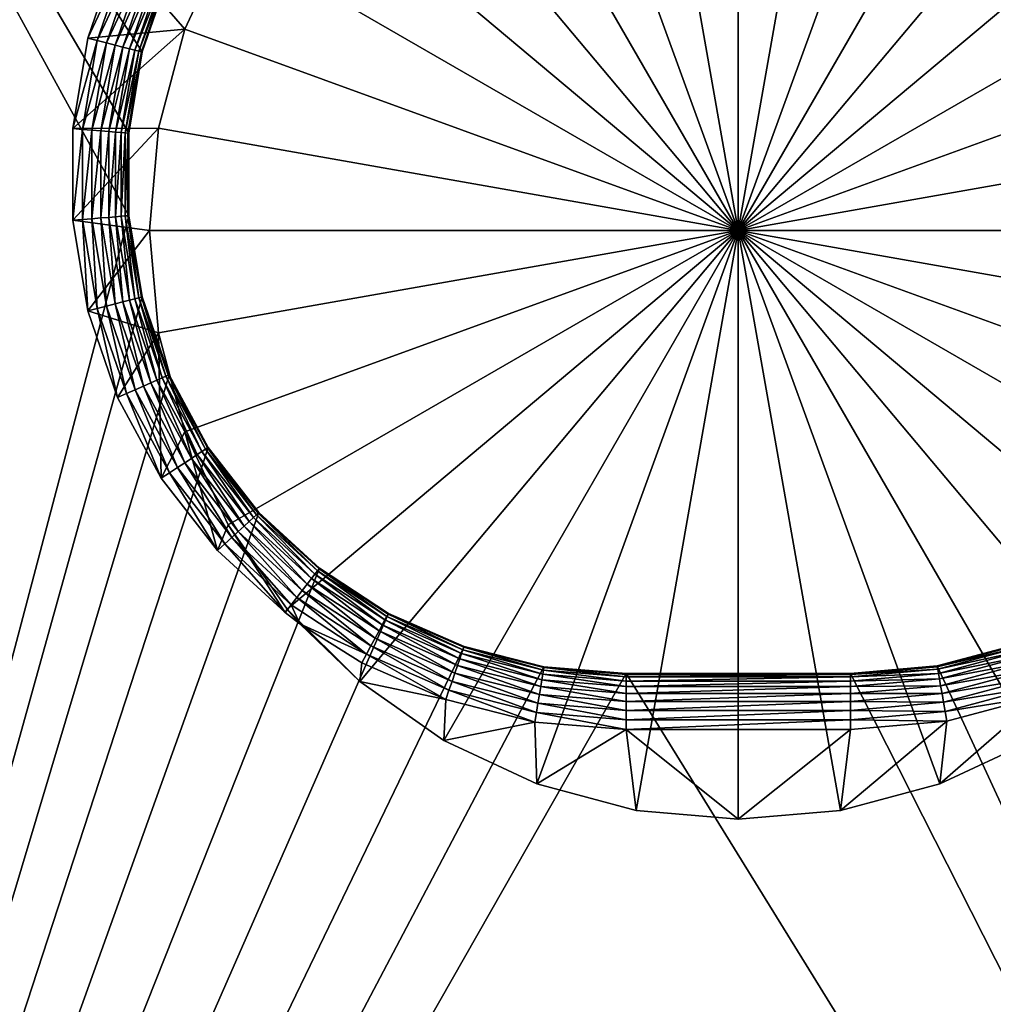
# Model space of a CAD drawing. Extents: x 0 to 1080, y 0 to 558.
# Drawn here: x 114 to 122, y 98 to 107 of the extents above; entities that cross this region are included whole.
import ezdxf

# ---------------------------------------------------------------- set-up
doc = ezdxf.new("R2010")
doc.units = 0

msp = doc.modelspace()

# ---------------------------------------------------------------- linework, layer by layer
for points in [[(1062, 193.832504, 809.554504), (36.000011, 193.832504, 809.554504), (36.000011, 21.53474, 805.992493)], [(1062, 193.832504, 809.554504), (36.000011, 21.53474, 805.992493), (1062, 21.53474, 805.992493)], [(1060.5, 185.193405, 811.460815), (27.05735, 65.953598, 809.25238), (19.500019, 185.193405, 811.460815)], [(19.500019, 185.1763, 812.960693), (26.403311, 68.262787, 810.811829), (1060.5, 185.1763, 812.960693)], [(1060.5, 185.1763, 812.960693), (26.403311, 68.262787, 810.811829), (26.918409, 67.990501, 810.804871)], [(1060.5, 185.1763, 812.960693), (26.918409, 67.990501, 810.804871), (26.973249, 67.954903, 810.804016)], [(26.973249, 67.954903, 810.804016), (27.37015, 67.649323, 810.796204), (1060.5, 185.1763, 812.960693)], [(27.179899, 65.601662, 809.243286), (27.05735, 65.953598, 809.25238), (1060.5, 185.193405, 811.460815)], [(27.24242, 65.232628, 809.233826), (27.179899, 65.601662, 809.243286), (1060.5, 185.193405, 811.460815)], [(1060.5, 185.193405, 811.460815), (27.24999, 65.0429, 809.228882), (27.24242, 65.232628, 809.233826)], [(1054.624023, 67.260803, 809.285828), (27.242599, 64.860901, 809.224182), (1060.5, 185.193405, 811.460815)], [(1060.5, 185.193405, 811.460815), (27.242599, 64.860901, 809.224182), (27.24999, 65.0429, 809.228882)], [(1060.5, 185.1763, 812.960693), (27.37015, 67.649323, 810.796204), (27.385771, 67.635307, 810.795898)], [(1060.5, 185.1763, 812.960693), (27.385771, 67.635307, 810.795898), (27.51189, 67.515511, 810.792786)], [(27.51189, 67.515511, 810.792786), (27.74501, 67.257271, 810.786194), (1060.5, 185.1763, 812.960693)], [(1060.5, 185.1763, 812.960693), (27.74501, 67.257271, 810.786194), (27.75979, 67.238998, 810.785828)], [(1060.5, 185.1763, 812.960693), (27.75979, 67.238998, 810.785828), (28.09656, 66.73777, 810.77301)], [(28.09656, 66.73777, 810.77301), (1052.630005, 67.649467, 810.796204), (1060.5, 185.1763, 812.960693)], [(114.565201, 104.882301, 126.999702), (108.724998, 82.749741, 126.999702), (108.724998, 115.549698, 126.999702)], [(114.565201, 104.882301, 126.999702), (108.724998, 115.549698, 126.999702), (114.565201, 105.617203, 126.999702)], [(114.565201, 105.617203, 126.999702), (108.724998, 115.549698, 126.999702), (114.686203, 106.342102, 126.999702)], [(108.724998, 115.549698, 126.999702), (114.924797, 107.0373, 126.999702), (114.686203, 106.342102, 126.999702)], [(118.204399, 109.683098, 134.999695), (119.088402, 109.919998, 134.999695), (120, 104.749702, 134.999695)], [(120, 104.749702, 134.999695), (119.088402, 109.919998, 134.999695), (120, 109.999702, 134.999695)], [(120, 104.749702, 134.999695), (120, 109.999702, 134.999695), (120.911697, 109.919998, 134.999695)], [(120.911697, 109.919998, 134.999695), (121.795601, 109.683098, 134.999695), (120, 104.749702, 134.999695)], [(120, 104.749702, 134.999695), (117.375, 109.296402, 134.999695), (118.204399, 109.683098, 134.999695)], [(120, 104.749702, 134.999695), (121.795601, 109.683098, 134.999695), (122.625, 109.296402, 134.999695)], [(120, 104.749702, 134.999695), (116.625397, 108.7715, 134.999695), (117.375, 109.296402, 134.999695)], [(120, 104.749702, 134.999695), (122.625, 109.296402, 134.999695), (123.374702, 108.7715, 134.999695)], [(115.978302, 108.124397, 134.999695), (116.625397, 108.7715, 134.999695), (120, 104.749702, 134.999695)], [(123.374702, 108.7715, 134.999695), (124.021797, 108.124397, 134.999695), (120, 104.749702, 134.999695)], [(120, 104.749702, 134.999695), (115.4534, 107.374702, 134.999695), (115.978302, 108.124397, 134.999695)], [(120, 104.749702, 134.999695), (124.021797, 108.124397, 134.999695), (124.5466, 107.374702, 134.999695)], [(115.066597, 106.545303, 129.999695), (114.466904, 107.238098, 129.999695), (115.4534, 107.374702, 129.999695)], [(120, 104.749702, 134.999695), (115.066597, 106.545303, 134.999695), (115.4534, 107.374702, 134.999695)], [(115.066597, 106.545303, 134.999695), (115.066597, 106.545303, 129.999695), (115.4534, 107.374702, 134.999695)], [(115.4534, 107.374702, 134.999695), (115.066597, 106.545303, 129.999695), (115.4534, 107.374702, 129.999695)], [(120, 104.749702, 134.999695), (124.5466, 107.374702, 134.999695), (124.933403, 106.545303, 134.999695)], [(114.2015, 106.464897, 129.999695), (114.546402, 107.203201, 129.992096), (114.466904, 107.238098, 129.999695)], [(115.066597, 106.545303, 129.999695), (114.2015, 106.464897, 129.999695), (114.466904, 107.238098, 129.999695)], [(114.2015, 106.464897, 129.999695), (114.285599, 106.443604, 129.992096), (114.546402, 107.203201, 129.992096)], [(114.285599, 106.443604, 129.992096), (114.623497, 107.169403, 129.969604), (114.546402, 107.203201, 129.992096)], [(114.285599, 106.443604, 129.992096), (114.367302, 106.422897, 129.969604), (114.623497, 107.169403, 129.969604)], [(114.367302, 106.422897, 129.969604), (114.6959, 107.137703, 129.9328), (114.623497, 107.169403, 129.969604)], [(114.367302, 106.422897, 129.969604), (114.443802, 106.403503, 129.9328), (114.6959, 107.137703, 129.9328)], [(114.443802, 106.403503, 129.9328), (114.761299, 107.109001, 129.882797), (114.6959, 107.137703, 129.9328)], [(114.443802, 106.403503, 129.9328), (114.513, 106.386002, 129.882797), (114.761299, 107.109001, 129.882797)], [(114.513, 106.386002, 129.882797), (114.817703, 107.084297, 129.821106), (114.761299, 107.109001, 129.882797)], [(114.513, 106.386002, 129.882797), (114.5728, 106.370903, 129.821106), (114.817703, 107.084297, 129.821106)], [(114.5728, 106.370903, 129.821106), (114.863503, 107.064201, 129.749695), (114.817703, 107.084297, 129.821106)], [(114.5728, 106.370903, 129.821106), (114.6213, 106.358597, 129.749695), (114.863503, 107.064201, 129.749695)], [(114.6213, 106.358597, 129.749695), (114.897202, 107.0494, 129.6707), (114.863503, 107.064201, 129.749695)], [(114.6213, 106.358597, 129.749695), (114.656998, 106.349503, 129.6707), (114.897202, 107.0494, 129.6707)], [(114.656998, 106.349503, 129.6707), (114.9179, 107.040298, 129.586502), (114.897202, 107.0494, 129.6707)], [(114.656998, 106.349503, 129.6707), (114.678802, 106.344002, 129.586502), (114.9179, 107.040298, 129.586502)], [(114.678802, 106.344002, 129.586502), (114.924797, 107.0373, 129.499695), (114.9179, 107.040298, 129.586502)], [(114.678802, 106.344002, 129.586502), (114.686203, 106.342102, 129.499695), (114.924797, 107.0373, 129.499695)], [(114.924797, 107.0373, 126.999702), (114.924797, 107.0373, 129.499695), (114.686203, 106.342102, 126.999702)], [(114.686203, 106.342102, 126.999702), (114.924797, 107.0373, 129.499695), (114.686203, 106.342102, 129.499695)], [(114.829803, 105.6614, 129.999695), (114.066902, 105.658501, 129.999695), (115.066597, 106.545303, 129.999695)], [(114.066902, 105.658501, 129.999695), (114.2015, 106.464897, 129.999695), (115.066597, 106.545303, 129.999695)], [(114.829803, 105.6614, 134.999695), (115.066597, 106.545303, 134.999695), (120, 104.749702, 134.999695)], [(114.829803, 105.6614, 134.999695), (114.829803, 105.6614, 129.999695), (115.066597, 106.545303, 134.999695)], [(115.066597, 106.545303, 134.999695), (114.829803, 105.6614, 129.999695), (115.066597, 106.545303, 129.999695)], [(124.933403, 106.545303, 134.999695), (125.170303, 105.6614, 134.999695), (120, 104.749702, 134.999695)], [(114.066902, 105.658501, 129.999695), (114.285599, 106.443604, 129.992096), (114.2015, 106.464897, 129.999695)], [(114.066902, 105.658501, 129.999695), (114.153397, 105.651299, 129.992096), (114.285599, 106.443604, 129.992096)], [(114.153397, 105.651299, 129.992096), (114.367302, 106.422897, 129.969604), (114.285599, 106.443604, 129.992096)], [(114.153397, 105.651299, 129.992096), (114.237396, 105.644402, 129.969604), (114.367302, 106.422897, 129.969604)], [(114.237396, 105.644402, 129.969604), (114.443802, 106.403503, 129.9328), (114.367302, 106.422897, 129.969604)], [(114.237396, 105.644402, 129.969604), (114.316101, 105.637901, 129.9328), (114.443802, 106.403503, 129.9328)], [(114.316101, 105.637901, 129.9328), (114.513, 106.386002, 129.882797), (114.443802, 106.403503, 129.9328)], [(114.316101, 105.637901, 129.9328), (114.387199, 105.632004, 129.882797), (114.513, 106.386002, 129.882797)], [(114.387199, 105.632004, 129.882797), (114.5728, 106.370903, 129.821106), (114.513, 106.386002, 129.882797)], [(114.387199, 105.632004, 129.882797), (114.448601, 105.6269, 129.821106), (114.5728, 106.370903, 129.821106)], [(114.448601, 105.6269, 129.821106), (114.6213, 106.358597, 129.749695), (114.5728, 106.370903, 129.821106)], [(114.448601, 105.6269, 129.821106), (114.498497, 105.622704, 129.749695), (114.6213, 106.358597, 129.749695)], [(114.498497, 105.622704, 129.749695), (114.656998, 106.349503, 129.6707), (114.6213, 106.358597, 129.749695)], [(114.498497, 105.622704, 129.749695), (114.535202, 105.619698, 129.6707), (114.656998, 106.349503, 129.6707)], [(114.535202, 105.619698, 129.6707), (114.678802, 106.344002, 129.586502), (114.656998, 106.349503, 129.6707)], [(114.535202, 105.619698, 129.6707), (114.557701, 105.617798, 129.586502), (114.678802, 106.344002, 129.586502)], [(114.557701, 105.617798, 129.586502), (114.686203, 106.342102, 129.499695), (114.678802, 106.344002, 129.586502)], [(114.557701, 105.617798, 129.586502), (114.565201, 105.617203, 129.499695), (114.686203, 106.342102, 129.499695)], [(114.686203, 106.342102, 126.999702), (114.686203, 106.342102, 129.499695), (114.565201, 105.617203, 126.999702)], [(114.565201, 105.617203, 126.999702), (114.686203, 106.342102, 129.499695), (114.565201, 105.617203, 129.499695)], [(114.75, 104.749702, 129.999695), (114.066902, 104.841003, 129.999695), (114.829803, 105.6614, 129.999695)], [(114.829803, 105.6614, 129.999695), (114.066902, 104.841003, 129.999695), (114.066902, 105.658501, 129.999695)], [(114.066902, 104.841003, 129.999695), (114.153397, 105.651299, 129.992096), (114.066902, 105.658501, 129.999695)], [(114.066902, 104.841003, 129.999695), (114.153397, 104.848099, 129.992096), (114.153397, 105.651299, 129.992096)], [(114.153397, 104.848099, 129.992096), (114.237396, 105.644402, 129.969604), (114.153397, 105.651299, 129.992096)], [(114.153397, 104.848099, 129.992096), (114.237396, 104.855103, 129.969604), (114.237396, 105.644402, 129.969604)], [(114.237396, 104.855103, 129.969604), (114.316101, 105.637901, 129.9328), (114.237396, 105.644402, 129.969604)], [(114.237396, 104.855103, 129.969604), (114.316101, 104.861603, 129.9328), (114.316101, 105.637901, 129.9328)], [(114.316101, 104.861603, 129.9328), (114.387199, 105.632004, 129.882797), (114.316101, 105.637901, 129.9328)], [(114.316101, 104.861603, 129.9328), (114.387199, 104.8675, 129.882797), (114.387199, 105.632004, 129.882797)], [(114.387199, 104.8675, 129.882797), (114.448601, 105.6269, 129.821106), (114.387199, 105.632004, 129.882797)], [(114.387199, 104.8675, 129.882797), (114.448601, 104.872597, 129.821106), (114.448601, 105.6269, 129.821106)], [(114.448601, 104.872597, 129.821106), (114.498497, 105.622704, 129.749695), (114.448601, 105.6269, 129.821106)], [(114.448601, 104.872597, 129.821106), (114.498497, 104.876701, 129.749695), (114.498497, 105.622704, 129.749695)], [(114.498497, 104.876701, 129.749695), (114.535202, 105.619698, 129.6707), (114.498497, 105.622704, 129.749695)], [(114.498497, 104.876701, 129.749695), (114.535202, 104.879799, 129.6707), (114.535202, 105.619698, 129.6707)], [(114.535202, 104.879799, 129.6707), (114.557701, 105.617798, 129.586502), (114.535202, 105.619698, 129.6707)], [(114.535202, 104.879799, 129.6707), (114.557701, 104.881599, 129.586502), (114.557701, 105.617798, 129.586502)], [(114.557701, 104.881599, 129.586502), (114.565201, 105.617203, 129.499695), (114.557701, 105.617798, 129.586502)], [(120, 104.749702, 134.999695), (114.75, 104.749702, 134.999695), (114.829803, 105.6614, 134.999695)], [(114.75, 104.749702, 134.999695), (114.75, 104.749702, 129.999695), (114.829803, 105.6614, 134.999695)], [(114.829803, 105.6614, 134.999695), (114.75, 104.749702, 129.999695), (114.829803, 105.6614, 129.999695)], [(120, 104.749702, 134.999695), (125.170303, 105.6614, 134.999695), (125.25, 104.749702, 134.999695)], [(114.557701, 104.881599, 129.586502), (114.565201, 104.882301, 129.499695), (114.565201, 105.617203, 129.499695)], [(114.565201, 105.617203, 126.999702), (114.565201, 105.617203, 129.499695), (114.565201, 104.882301, 126.999702)], [(114.565201, 104.882301, 126.999702), (114.565201, 105.617203, 129.499695), (114.565201, 104.882301, 129.499695)], [(114.686203, 104.157303, 126.999702), (108.724998, 82.749741, 126.999702), (114.565201, 104.882301, 126.999702)], [(114.2015, 104.034599, 129.999695), (114.153397, 104.848099, 129.992096), (114.066902, 104.841003, 129.999695)], [(114.75, 104.749702, 129.999695), (114.2015, 104.034599, 129.999695), (114.066902, 104.841003, 129.999695)], [(114.285599, 104.055901, 129.992096), (114.237396, 104.855103, 129.969604), (114.153397, 104.848099, 129.992096)], [(114.2015, 104.034599, 129.999695), (114.285599, 104.055901, 129.992096), (114.153397, 104.848099, 129.992096)], [(114.367302, 104.076599, 129.969604), (114.316101, 104.861603, 129.9328), (114.237396, 104.855103, 129.969604)], [(114.285599, 104.055901, 129.992096), (114.367302, 104.076599, 129.969604), (114.237396, 104.855103, 129.969604)], [(114.443802, 104.096001, 129.9328), (114.387199, 104.8675, 129.882797), (114.316101, 104.861603, 129.9328)], [(114.367302, 104.076599, 129.969604), (114.443802, 104.096001, 129.9328), (114.316101, 104.861603, 129.9328)], [(114.513, 104.113503, 129.882797), (114.448601, 104.872597, 129.821106), (114.387199, 104.8675, 129.882797)], [(114.443802, 104.096001, 129.9328), (114.513, 104.113503, 129.882797), (114.387199, 104.8675, 129.882797)], [(114.5728, 104.128601, 129.821106), (114.498497, 104.876701, 129.749695), (114.448601, 104.872597, 129.821106)], [(114.513, 104.113503, 129.882797), (114.5728, 104.128601, 129.821106), (114.448601, 104.872597, 129.821106)], [(114.6213, 104.1409, 129.749695), (114.535202, 104.879799, 129.6707), (114.498497, 104.876701, 129.749695)], [(114.5728, 104.128601, 129.821106), (114.6213, 104.1409, 129.749695), (114.498497, 104.876701, 129.749695)], [(114.656998, 104.149902, 129.6707), (114.557701, 104.881599, 129.586502), (114.535202, 104.879799, 129.6707)], [(114.6213, 104.1409, 129.749695), (114.656998, 104.149902, 129.6707), (114.535202, 104.879799, 129.6707)], [(114.678802, 104.155502, 129.586502), (114.565201, 104.882301, 129.499695), (114.557701, 104.881599, 129.586502)], [(114.656998, 104.149902, 129.6707), (114.678802, 104.155502, 129.586502), (114.557701, 104.881599, 129.586502)], [(114.565201, 104.882301, 126.999702), (114.565201, 104.882301, 129.499695), (114.686203, 104.157303, 126.999702)], [(114.686203, 104.157303, 126.999702), (114.565201, 104.882301, 129.499695), (114.686203, 104.157303, 129.499695)], [(114.678802, 104.155502, 129.586502), (114.686203, 104.157303, 129.499695), (114.565201, 104.882301, 129.499695)], [(114.829803, 103.838097, 129.999695), (114.2015, 104.034599, 129.999695), (114.75, 104.749702, 129.999695)], [(120, 104.749702, 134.999695), (114.829803, 103.838097, 134.999695), (114.75, 104.749702, 134.999695)], [(114.829803, 103.838097, 134.999695), (114.829803, 103.838097, 129.999695), (114.75, 104.749702, 134.999695)], [(114.75, 104.749702, 134.999695), (114.829803, 103.838097, 129.999695), (114.75, 104.749702, 129.999695)], [(115.066597, 102.954102, 134.999695), (114.829803, 103.838097, 134.999695), (120, 104.749702, 134.999695)], [(120, 104.749702, 134.999695), (115.4534, 102.124702, 134.999695), (115.066597, 102.954102, 134.999695)], [(120, 104.749702, 134.999695), (115.978302, 101.375099, 134.999695), (115.4534, 102.124702, 134.999695)], [(116.625397, 100.727997, 134.999695), (115.978302, 101.375099, 134.999695), (120, 104.749702, 134.999695)], [(120, 104.749702, 134.999695), (117.375, 100.203102, 134.999695), (116.625397, 100.727997, 134.999695)], [(120, 104.749702, 134.999695), (118.204399, 99.816353, 134.999695), (117.375, 100.203102, 134.999695)], [(119.088402, 99.579498, 134.999695), (118.204399, 99.816353, 134.999695), (120, 104.749702, 134.999695)], [(120, 104.749702, 134.999695), (120, 99.499733, 134.999695), (119.088402, 99.579498, 134.999695)], [(120, 104.749702, 134.999695), (125.25, 104.749702, 134.999695), (125.170303, 103.838097, 134.999695)], [(121.795601, 99.816353, 134.999695), (120.911697, 99.579498, 134.999695), (120, 104.749702, 134.999695)], [(120, 104.749702, 134.999695), (120.911697, 99.579498, 134.999695), (120, 99.499733, 134.999695)], [(124.021797, 101.375099, 134.999695), (123.374702, 100.727997, 134.999695), (120, 104.749702, 134.999695)], [(120, 104.749702, 134.999695), (123.374702, 100.727997, 134.999695), (122.625, 100.203102, 134.999695)], [(120, 104.749702, 134.999695), (122.625, 100.203102, 134.999695), (121.795601, 99.816353, 134.999695)], [(125.170303, 103.838097, 134.999695), (124.933403, 102.954102, 134.999695), (120, 104.749702, 134.999695)], [(120, 104.749702, 134.999695), (124.933403, 102.954102, 134.999695), (124.5466, 102.124702, 134.999695)], [(120, 104.749702, 134.999695), (124.5466, 102.124702, 134.999695), (124.021797, 101.375099, 134.999695)], [(114.686203, 104.157303, 126.999702), (114.924797, 103.462196, 126.999702), (108.724998, 82.749741, 126.999702)], [(114.761299, 103.390404, 129.882797), (114.5728, 104.128601, 129.821106), (114.513, 104.113503, 129.882797)], [(114.817703, 103.415199, 129.821106), (114.6213, 104.1409, 129.749695), (114.5728, 104.128601, 129.821106)], [(114.761299, 103.390404, 129.882797), (114.817703, 103.415199, 129.821106), (114.5728, 104.128601, 129.821106)], [(114.863503, 103.435303, 129.749695), (114.656998, 104.149902, 129.6707), (114.6213, 104.1409, 129.749695)], [(114.817703, 103.415199, 129.821106), (114.863503, 103.435303, 129.749695), (114.6213, 104.1409, 129.749695)], [(114.897202, 103.450104, 129.6707), (114.678802, 104.155502, 129.586502), (114.656998, 104.149902, 129.6707)], [(114.863503, 103.435303, 129.749695), (114.897202, 103.450104, 129.6707), (114.656998, 104.149902, 129.6707)], [(114.9179, 103.459099, 129.586502), (114.686203, 104.157303, 129.499695), (114.678802, 104.155502, 129.586502)], [(114.897202, 103.450104, 129.6707), (114.9179, 103.459099, 129.586502), (114.678802, 104.155502, 129.586502)], [(114.686203, 104.157303, 126.999702), (114.686203, 104.157303, 129.499695), (114.924797, 103.462196, 126.999702)], [(114.924797, 103.462196, 126.999702), (114.686203, 104.157303, 129.499695), (114.924797, 103.462196, 129.499695)], [(114.9179, 103.459099, 129.586502), (114.924797, 103.462196, 129.499695), (114.686203, 104.157303, 129.499695)], [(114.466904, 103.261299, 129.999695), (114.285599, 104.055901, 129.992096), (114.2015, 104.034599, 129.999695)], [(114.546402, 103.296204, 129.992096), (114.367302, 104.076599, 129.969604), (114.285599, 104.055901, 129.992096)], [(114.466904, 103.261299, 129.999695), (114.546402, 103.296204, 129.992096), (114.285599, 104.055901, 129.992096)], [(114.623497, 103.330002, 129.969604), (114.443802, 104.096001, 129.9328), (114.367302, 104.076599, 129.969604)], [(114.546402, 103.296204, 129.992096), (114.623497, 103.330002, 129.969604), (114.367302, 104.076599, 129.969604)], [(114.6959, 103.361801, 129.9328), (114.513, 104.113503, 129.882797), (114.443802, 104.096001, 129.9328)], [(114.623497, 103.330002, 129.969604), (114.6959, 103.361801, 129.9328), (114.443802, 104.096001, 129.9328)], [(114.6959, 103.361801, 129.9328), (114.761299, 103.390404, 129.882797), (114.513, 104.113503, 129.882797)], [(114.829803, 103.838097, 129.999695), (114.466904, 103.261299, 129.999695), (114.2015, 104.034599, 129.999695)], [(114.829803, 103.838097, 129.999695), (114.856003, 102.542297, 129.999695), (114.466904, 103.261299, 129.999695)], [(115.066597, 102.954102, 134.999695), (115.066597, 102.954102, 129.999695), (114.829803, 103.838097, 134.999695)], [(114.829803, 103.838097, 134.999695), (115.066597, 102.954102, 129.999695), (114.829803, 103.838097, 129.999695)], [(115.066597, 102.954102, 129.999695), (114.856003, 102.542297, 129.999695), (114.829803, 103.838097, 129.999695)], [(108.724998, 82.749741, 126.999702), (114.924797, 103.462196, 126.999702), (115.274597, 102.815804, 126.999702)], [(115.176697, 102.751801, 129.821106), (114.863503, 103.435303, 129.749695), (114.817703, 103.415199, 129.821106)], [(115.218498, 102.779198, 129.749695), (114.897202, 103.450104, 129.6707), (114.863503, 103.435303, 129.749695)], [(115.176697, 102.751801, 129.821106), (115.218498, 102.779198, 129.749695), (114.863503, 103.435303, 129.749695)], [(115.249397, 102.799301, 129.6707), (114.9179, 103.459099, 129.586502), (114.897202, 103.450104, 129.6707)], [(115.218498, 102.779198, 129.749695), (115.249397, 102.799301, 129.6707), (114.897202, 103.450104, 129.6707)], [(115.268303, 102.811699, 129.586502), (114.924797, 103.462196, 129.499695), (114.9179, 103.459099, 129.586502)], [(115.249397, 102.799301, 129.6707), (115.268303, 102.811699, 129.586502), (114.9179, 103.459099, 129.586502)], [(114.924797, 103.462196, 126.999702), (114.924797, 103.462196, 129.499695), (115.274597, 102.815804, 126.999702)], [(115.274597, 102.815804, 126.999702), (114.924797, 103.462196, 129.499695), (115.274597, 102.815804, 129.499695)], [(115.268303, 102.811699, 129.586502), (115.274597, 102.815804, 129.499695), (114.924797, 103.462196, 129.499695)], [(114.999199, 102.635902, 129.969604), (114.6959, 103.361801, 129.9328), (114.623497, 103.330002, 129.969604)], [(115.0653, 102.6791, 129.9328), (114.761299, 103.390404, 129.882797), (114.6959, 103.361801, 129.9328)], [(114.999199, 102.635902, 129.969604), (115.0653, 102.6791, 129.9328), (114.6959, 103.361801, 129.9328)], [(115.125099, 102.718102, 129.882797), (114.817703, 103.415199, 129.821106), (114.761299, 103.390404, 129.882797)], [(115.0653, 102.6791, 129.9328), (115.125099, 102.718102, 129.882797), (114.761299, 103.390404, 129.882797)], [(115.125099, 102.718102, 129.882797), (115.176697, 102.751801, 129.821106), (114.817703, 103.415199, 129.821106)], [(114.856003, 102.542297, 129.999695), (114.546402, 103.296204, 129.992096), (114.466904, 103.261299, 129.999695)], [(114.928703, 102.589798, 129.992096), (114.623497, 103.330002, 129.969604), (114.546402, 103.296204, 129.992096)], [(114.856003, 102.542297, 129.999695), (114.928703, 102.589798, 129.992096), (114.546402, 103.296204, 129.992096)], [(114.928703, 102.589798, 129.992096), (114.999199, 102.635902, 129.969604), (114.623497, 103.330002, 129.969604)], [(115.066597, 102.954102, 129.999695), (115.3582, 101.897202, 129.999695), (114.856003, 102.542297, 129.999695)], [(115.4534, 102.124702, 134.999695), (115.4534, 102.124702, 129.999695), (115.066597, 102.954102, 134.999695)], [(115.066597, 102.954102, 134.999695), (115.4534, 102.124702, 129.999695), (115.066597, 102.954102, 129.999695)], [(115.4534, 102.124702, 129.999695), (115.3582, 101.897202, 129.999695), (115.066597, 102.954102, 129.999695)], [(108.724998, 82.749741, 126.999702), (115.274597, 102.815804, 126.999702), (115.726097, 102.235802, 126.999702)], [(115.703903, 102.215401, 129.6707), (115.268303, 102.811699, 129.586502), (115.249397, 102.799301, 129.6707)], [(115.720497, 102.230698, 129.586502), (115.274597, 102.815804, 129.499695), (115.268303, 102.811699, 129.586502)], [(115.703903, 102.215401, 129.6707), (115.720497, 102.230698, 129.586502), (115.268303, 102.811699, 129.586502)], [(115.274597, 102.815804, 126.999702), (115.274597, 102.815804, 129.499695), (115.726097, 102.235802, 126.999702)], [(115.726097, 102.235802, 126.999702), (115.274597, 102.815804, 129.499695), (115.726097, 102.235802, 129.499695)], [(115.720497, 102.230698, 129.586502), (115.726097, 102.235802, 129.499695), (115.274597, 102.815804, 129.499695)], [(115.594704, 102.114899, 129.882797), (115.176697, 102.751801, 129.821106), (115.125099, 102.718102, 129.882797)], [(115.639999, 102.156601, 129.821106), (115.218498, 102.779198, 129.749695), (115.176697, 102.751801, 129.821106)], [(115.594704, 102.114899, 129.882797), (115.639999, 102.156601, 129.821106), (115.176697, 102.751801, 129.821106)], [(115.676804, 102.190498, 129.749695), (115.249397, 102.799301, 129.6707), (115.218498, 102.779198, 129.749695)], [(115.639999, 102.156601, 129.821106), (115.676804, 102.190498, 129.749695), (115.218498, 102.779198, 129.749695)], [(115.676804, 102.190498, 129.749695), (115.703903, 102.215401, 129.6707), (115.249397, 102.799301, 129.6707)], [(115.422096, 101.956001, 129.992096), (114.999199, 102.635902, 129.969604), (114.928703, 102.589798, 129.992096)], [(115.484001, 102.013, 129.969604), (115.0653, 102.6791, 129.9328), (114.999199, 102.635902, 129.969604)], [(115.422096, 101.956001, 129.992096), (115.484001, 102.013, 129.969604), (114.999199, 102.635902, 129.969604)], [(115.542099, 102.066498, 129.9328), (115.125099, 102.718102, 129.882797), (115.0653, 102.6791, 129.9328)], [(115.484001, 102.013, 129.969604), (115.542099, 102.066498, 129.9328), (115.0653, 102.6791, 129.9328)], [(115.542099, 102.066498, 129.9328), (115.594704, 102.114899, 129.882797), (115.125099, 102.718102, 129.882797)], [(115.3582, 101.897202, 129.999695), (114.928703, 102.589798, 129.992096), (114.856003, 102.542297, 129.999695)], [(115.3582, 101.897202, 129.999695), (115.422096, 101.956001, 129.992096), (114.928703, 102.589798, 129.992096)], [(115.726097, 102.235802, 126.999702), (116.2668, 101.738098, 126.999702), (108.724998, 82.749741, 126.999702)], [(116.225601, 101.685204, 129.749695), (115.703903, 102.215401, 129.6707), (115.676804, 102.190498, 129.749695)], [(116.248299, 101.714302, 129.6707), (115.720497, 102.230698, 129.586502), (115.703903, 102.215401, 129.6707)], [(116.225601, 101.685204, 129.749695), (116.248299, 101.714302, 129.6707), (115.703903, 102.215401, 129.6707)], [(116.2621, 101.732101, 129.586502), (115.726097, 102.235802, 129.499695), (115.720497, 102.230698, 129.586502)], [(116.248299, 101.714302, 129.6707), (116.2621, 101.732101, 129.586502), (115.720497, 102.230698, 129.586502)], [(115.726097, 102.235802, 126.999702), (115.726097, 102.235802, 129.499695), (116.2668, 101.738098, 126.999702)], [(116.2668, 101.738098, 126.999702), (115.726097, 102.235802, 129.499695), (116.2668, 101.738098, 129.499695)], [(116.2621, 101.732101, 129.586502), (116.2668, 101.738098, 129.499695), (115.726097, 102.235802, 129.499695)], [(115.4534, 102.124702, 129.999695), (115.959702, 101.343498, 129.999695), (115.3582, 101.897202, 129.999695)], [(115.978302, 101.375099, 134.999695), (115.978302, 101.375099, 129.999695), (115.4534, 102.124702, 134.999695)], [(115.4534, 102.124702, 134.999695), (115.978302, 101.375099, 129.999695), (115.4534, 102.124702, 129.999695)], [(115.978302, 101.375099, 129.999695), (115.959702, 101.343498, 129.999695), (115.4534, 102.124702, 129.999695)], [(116.113197, 101.540802, 129.9328), (115.594704, 102.114899, 129.882797), (115.542099, 102.066498, 129.9328)], [(116.157097, 101.597099, 129.882797), (115.639999, 102.156601, 129.821106), (115.594704, 102.114899, 129.882797)], [(116.113197, 101.540802, 129.9328), (116.157097, 101.597099, 129.882797), (115.594704, 102.114899, 129.882797)], [(116.194901, 101.645798, 129.821106), (115.676804, 102.190498, 129.749695), (115.639999, 102.156601, 129.821106)], [(116.157097, 101.597099, 129.882797), (116.194901, 101.645798, 129.821106), (115.639999, 102.156601, 129.821106)], [(116.194901, 101.645798, 129.821106), (116.225601, 101.685204, 129.749695), (115.676804, 102.190498, 129.749695)], [(116.064697, 101.478401, 129.969604), (115.542099, 102.066498, 129.9328), (115.484001, 102.013, 129.969604)], [(116.064697, 101.478401, 129.969604), (116.113197, 101.540802, 129.9328), (115.542099, 102.066498, 129.9328)], [(115.959702, 101.343498, 129.999695), (115.422096, 101.956001, 129.992096), (115.3582, 101.897202, 129.999695)], [(116.013, 101.412003, 129.992096), (115.484001, 102.013, 129.969604), (115.422096, 101.956001, 129.992096)], [(115.959702, 101.343498, 129.999695), (116.013, 101.412003, 129.992096), (115.422096, 101.956001, 129.992096)], [(116.013, 101.412003, 129.992096), (116.064697, 101.478401, 129.969604), (115.484001, 102.013, 129.969604)], [(108.724998, 82.749741, 126.999702), (116.2668, 101.738098, 126.999702), (116.882103, 101.336098, 126.999702)], [(116.826401, 101.2332, 129.821106), (116.225601, 101.685204, 129.749695), (116.194901, 101.645798, 129.821106)], [(116.850197, 101.277199, 129.749695), (116.248299, 101.714302, 129.6707), (116.225601, 101.685204, 129.749695)], [(116.826401, 101.2332, 129.821106), (116.850197, 101.277199, 129.749695), (116.225601, 101.685204, 129.749695)], [(116.867699, 101.309601, 129.6707), (116.2621, 101.732101, 129.586502), (116.248299, 101.714302, 129.6707)], [(116.850197, 101.277199, 129.749695), (116.867699, 101.309601, 129.6707), (116.248299, 101.714302, 129.6707)], [(116.878403, 101.329399, 129.586502), (116.2668, 101.738098, 129.499695), (116.2621, 101.732101, 129.586502)], [(116.867699, 101.309601, 129.6707), (116.878403, 101.329399, 129.586502), (116.2621, 101.732101, 129.586502)], [(116.2668, 101.738098, 126.999702), (116.2668, 101.738098, 129.499695), (116.882103, 101.336098, 126.999702)], [(116.882103, 101.336098, 126.999702), (116.2668, 101.738098, 129.499695), (116.882103, 101.336098, 129.499695)], [(116.878403, 101.329399, 129.586502), (116.882103, 101.336098, 129.499695), (116.2668, 101.738098, 129.499695)], [(116.7631, 101.116203, 129.9328), (116.157097, 101.597099, 129.882797), (116.113197, 101.540802, 129.9328)], [(116.797096, 101.179001, 129.882797), (116.194901, 101.645798, 129.821106), (116.157097, 101.597099, 129.882797)], [(116.7631, 101.116203, 129.9328), (116.797096, 101.179001, 129.882797), (116.157097, 101.597099, 129.882797)], [(116.797096, 101.179001, 129.882797), (116.826401, 101.2332, 129.821106), (116.194901, 101.645798, 129.821106)], [(116.725502, 101.0467, 129.969604), (116.113197, 101.540802, 129.9328), (116.064697, 101.478401, 129.969604)], [(116.725502, 101.0467, 129.969604), (116.7631, 101.116203, 129.9328), (116.113197, 101.540802, 129.9328)], [(116.092102, 101.243896, 129.999695), (116.013, 101.412003, 129.992096), (115.959702, 101.343498, 129.999695)], [(116.685402, 100.972702, 129.992096), (116.064697, 101.478401, 129.969604), (116.013, 101.412003, 129.992096)], [(116.092102, 101.243896, 129.999695), (116.685402, 100.972702, 129.992096), (116.013, 101.412003, 129.992096)], [(116.685402, 100.972702, 129.992096), (116.725502, 101.0467, 129.969604), (116.064697, 101.478401, 129.969604)], [(108.724998, 82.749741, 126.999702), (116.882103, 101.336098, 126.999702), (117.555099, 101.040802, 126.999702)], [(115.978302, 101.375099, 129.999695), (116.092102, 101.243896, 129.999695), (115.959702, 101.343498, 129.999695)], [(116.625397, 100.727997, 134.999695), (116.092102, 101.243896, 129.999695), (115.978302, 101.375099, 134.999695)], [(115.978302, 101.375099, 134.999695), (116.092102, 101.243896, 129.999695), (115.978302, 101.375099, 129.999695)], [(117.545303, 101.012299, 129.6707), (116.878403, 101.329399, 129.586502), (116.867699, 101.309601, 129.6707)], [(117.552597, 101.033699, 129.586502), (116.882103, 101.336098, 129.499695), (116.878403, 101.329399, 129.586502)], [(117.552597, 101.033699, 129.586502), (116.878403, 101.329399, 129.586502), (117.545303, 101.012299, 129.6707)], [(116.882103, 101.336098, 126.999702), (116.882103, 101.336098, 129.499695), (117.555099, 101.040802, 126.999702)], [(117.555099, 101.040802, 126.999702), (116.882103, 101.336098, 129.499695), (117.555099, 101.040802, 129.499695)], [(117.555099, 101.040802, 129.499695), (116.882103, 101.336098, 129.499695), (117.552597, 101.033699, 129.586502)], [(116.625397, 100.727997, 129.999695), (116.644096, 100.896301, 129.999695), (116.092102, 101.243896, 129.999695)], [(116.644096, 100.896301, 129.999695), (116.685402, 100.972702, 129.992096), (116.092102, 101.243896, 129.999695)], [(116.625397, 100.727997, 134.999695), (116.625397, 100.727997, 129.999695), (116.092102, 101.243896, 129.999695)], [(117.497101, 100.871902, 129.882797), (116.826401, 101.2332, 129.821106), (116.797096, 101.179001, 129.882797)], [(117.517097, 100.930199, 129.821106), (116.850197, 101.277199, 129.749695), (116.826401, 101.2332, 129.821106)], [(117.517097, 100.930199, 129.821106), (116.826401, 101.2332, 129.821106), (117.497101, 100.871902, 129.882797)], [(117.533401, 100.977501, 129.749695), (116.867699, 101.309601, 129.6707), (116.850197, 101.277199, 129.749695)], [(117.533401, 100.977501, 129.749695), (116.850197, 101.277199, 129.749695), (117.517097, 100.930199, 129.821106)], [(117.545303, 101.012299, 129.6707), (116.867699, 101.309601, 129.6707), (117.533401, 100.977501, 129.749695)], [(117.4739, 100.804398, 129.9328), (116.797096, 101.179001, 129.882797), (116.7631, 101.116203, 129.9328)], [(117.497101, 100.871902, 129.882797), (116.797096, 101.179001, 129.882797), (117.4739, 100.804398, 129.9328)], [(117.448303, 100.729698, 129.969604), (116.7631, 101.116203, 129.9328), (116.725502, 101.0467, 129.969604)], [(117.4739, 100.804398, 129.9328), (116.7631, 101.116203, 129.9328), (117.448303, 100.729698, 129.969604)], [(121.772797, 100.867302, 126.999702), (122.522003, 101.0681, 126.999702), (130.149994, 82.749741, 126.999702)], [(121.772797, 100.867302, 126.999702), (121.772797, 100.867302, 129.499695), (122.522003, 101.0681, 126.999702)], [(122.522003, 101.0681, 126.999702), (121.772797, 100.867302, 129.499695), (122.522003, 101.0681, 129.499695)], [(122.522003, 101.0681, 129.499695), (121.772797, 100.867302, 129.499695), (122.524597, 101.060997, 129.586502)], [(122.524597, 101.060997, 129.586502), (121.772797, 100.867302, 129.499695), (121.774101, 100.859901, 129.586502)], [(122.524597, 101.060997, 129.586502), (121.774101, 100.859901, 129.586502), (122.532303, 101.039803, 129.6707)], [(117.555099, 101.040802, 126.999702), (118.267601, 100.860397, 126.999702), (108.724998, 82.749741, 126.999702)], [(117.3927, 100.567902, 129.999695), (116.685402, 100.972702, 129.992096), (116.644096, 100.896301, 129.999695)], [(117.420898, 100.650101, 129.992096), (116.725502, 101.0467, 129.969604), (116.685402, 100.972702, 129.992096)], [(117.420898, 100.650101, 129.992096), (116.685402, 100.972702, 129.992096), (117.3927, 100.567902, 129.999695)], [(117.448303, 100.729698, 129.969604), (116.725502, 101.0467, 129.969604), (117.420898, 100.650101, 129.992096)], [(118.248299, 100.745003, 129.821106), (117.533401, 100.977501, 129.749695), (117.517097, 100.930199, 129.821106)], [(118.2565, 100.794296, 129.749695), (117.545303, 101.012299, 129.6707), (117.533401, 100.977501, 129.749695)], [(118.2565, 100.794296, 129.749695), (117.533401, 100.977501, 129.749695), (118.248299, 100.745003, 129.821106)], [(118.262604, 100.830704, 129.6707), (117.552597, 101.033699, 129.586502), (117.545303, 101.012299, 129.6707)], [(118.262604, 100.830704, 129.6707), (117.545303, 101.012299, 129.6707), (118.2565, 100.794296, 129.749695)], [(118.266296, 100.852898, 129.586502), (117.555099, 101.040802, 129.499695), (117.552597, 101.033699, 129.586502)], [(118.266296, 100.852898, 129.586502), (117.552597, 101.033699, 129.586502), (118.262604, 100.830704, 129.6707)], [(117.555099, 101.040802, 126.999702), (117.555099, 101.040802, 129.499695), (118.267601, 100.860397, 126.999702)], [(118.267601, 100.860397, 126.999702), (117.555099, 101.040802, 129.499695), (118.267601, 100.860397, 129.499695)], [(118.267601, 100.860397, 129.499695), (117.555099, 101.040802, 129.499695), (118.266296, 100.852898, 129.586502)], [(122.532303, 101.039803, 129.6707), (121.774101, 100.859901, 129.586502), (121.778, 100.837601, 129.6707)], [(122.532303, 101.039803, 129.6707), (121.778, 100.837601, 129.6707), (122.544899, 101.005203, 129.749695)], [(122.544899, 101.005203, 129.749695), (121.778, 100.837601, 129.6707), (121.784401, 100.801399, 129.749695)], [(122.544899, 101.005203, 129.749695), (121.784401, 100.801399, 129.749695), (122.561996, 100.958199, 129.821106)], [(116.625397, 100.727997, 129.999695), (117.3927, 100.567902, 129.999695), (116.644096, 100.896301, 129.999695)], [(118.238197, 100.684303, 129.882797), (117.517097, 100.930199, 129.821106), (117.497101, 100.871902, 129.882797)], [(118.248299, 100.745003, 129.821106), (117.517097, 100.930199, 129.821106), (118.238197, 100.684303, 129.882797)], [(122.561996, 100.958199, 129.821106), (121.784401, 100.801399, 129.749695), (121.793098, 100.752098, 129.821106)], [(122.561996, 100.958199, 129.821106), (121.793098, 100.752098, 129.821106), (122.583099, 100.900299, 129.882797)], [(122.583099, 100.900299, 129.882797), (121.793098, 100.752098, 129.821106), (121.803802, 100.691498, 129.882797)], [(122.583099, 100.900299, 129.882797), (121.803802, 100.691498, 129.882797), (122.607498, 100.833199, 129.9328)], [(108.724998, 82.749741, 126.999702), (118.267601, 100.860397, 126.999702), (119, 100.799698, 126.999702)], [(108.724998, 82.749741, 126.999702), (119, 100.799698, 126.999702), (130.149994, 82.749741, 126.999702)], [(118.213402, 100.535896, 129.969604), (117.4739, 100.804398, 129.9328), (117.448303, 100.729698, 129.969604)], [(118.226402, 100.6138, 129.9328), (117.497101, 100.871902, 129.882797), (117.4739, 100.804398, 129.9328)], [(118.226402, 100.6138, 129.9328), (117.4739, 100.804398, 129.9328), (118.213402, 100.535896, 129.969604)], [(118.238197, 100.684303, 129.882797), (117.497101, 100.871902, 129.882797), (118.226402, 100.6138, 129.9328)], [(119, 100.6828, 129.821106), (118.2565, 100.794296, 129.749695), (118.248299, 100.745003, 129.821106)], [(119, 100.732697, 129.749695), (118.262604, 100.830704, 129.6707), (118.2565, 100.794296, 129.749695)], [(119, 100.732697, 129.749695), (118.2565, 100.794296, 129.749695), (119, 100.6828, 129.821106)], [(119, 100.7696, 129.6707), (118.266296, 100.852898, 129.586502), (118.262604, 100.830704, 129.6707)], [(119, 100.7696, 129.6707), (118.262604, 100.830704, 129.6707), (119, 100.732697, 129.749695)], [(119, 100.792099, 129.586502), (118.267601, 100.860397, 129.499695), (118.266296, 100.852898, 129.586502)], [(119, 100.792099, 129.586502), (118.266296, 100.852898, 129.586502), (119, 100.7696, 129.6707)], [(118.267601, 100.860397, 126.999702), (118.267601, 100.860397, 129.499695), (119, 100.799698, 126.999702)], [(119, 100.799698, 126.999702), (118.267601, 100.860397, 129.499695), (119, 100.799698, 129.499695)], [(119, 100.799698, 129.499695), (118.267601, 100.860397, 129.499695), (119, 100.792099, 129.586502)], [(130.149994, 82.749741, 126.999702), (119, 100.799698, 126.999702), (121, 100.799698, 126.999702)], [(121, 100.799698, 129.499695), (121, 100.799698, 126.999702), (119, 100.799698, 129.499695)], [(119, 100.799698, 129.499695), (121, 100.799698, 126.999702), (119, 100.799698, 126.999702)], [(121, 100.799698, 129.499695), (119, 100.799698, 129.499695), (119, 100.792099, 129.586502)], [(121, 100.799698, 129.499695), (119, 100.792099, 129.586502), (121, 100.792099, 129.586502)], [(121, 100.792099, 129.586502), (119, 100.792099, 129.586502), (119, 100.7696, 129.6707)], [(121, 100.792099, 129.586502), (119, 100.7696, 129.6707), (121, 100.7696, 129.6707)], [(130.149994, 82.749741, 126.999702), (121, 100.799698, 126.999702), (121.772797, 100.867302, 126.999702)], [(121, 100.799698, 126.999702), (121, 100.799698, 129.499695), (121.772797, 100.867302, 126.999702)], [(121.772797, 100.867302, 126.999702), (121, 100.799698, 129.499695), (121.772797, 100.867302, 129.499695)], [(121.772797, 100.867302, 129.499695), (121, 100.799698, 129.499695), (121.774101, 100.859901, 129.586502)], [(121.774101, 100.859901, 129.586502), (121, 100.799698, 129.499695), (121, 100.792099, 129.586502)], [(121.774101, 100.859901, 129.586502), (121, 100.792099, 129.586502), (121.778, 100.837601, 129.6707)], [(121.778, 100.837601, 129.6707), (121, 100.792099, 129.586502), (121, 100.7696, 129.6707)], [(121.778, 100.837601, 129.6707), (121, 100.7696, 129.6707), (121.784401, 100.801399, 129.749695)], [(121.784401, 100.801399, 129.749695), (121, 100.7696, 129.6707), (121, 100.732697, 129.749695)], [(121.784401, 100.801399, 129.749695), (121, 100.732697, 129.749695), (121.793098, 100.752098, 129.821106)], [(122.607498, 100.833199, 129.9328), (121.803802, 100.691498, 129.882797), (121.8162, 100.621101, 129.9328)], [(122.607498, 100.833199, 129.9328), (121.8162, 100.621101, 129.9328), (122.634499, 100.759003, 129.969604)], [(117.375, 100.203102, 129.999695), (117.3927, 100.567902, 129.999695), (116.625397, 100.727997, 129.999695)], [(117.375, 100.203102, 134.999695), (117.375, 100.203102, 129.999695), (116.625397, 100.727997, 134.999695)], [(117.375, 100.203102, 129.999695), (116.625397, 100.727997, 129.999695), (116.625397, 100.727997, 134.999695)], [(118.1996, 100.452904, 129.992096), (117.448303, 100.729698, 129.969604), (117.420898, 100.650101, 129.992096)], [(118.213402, 100.535896, 129.969604), (117.448303, 100.729698, 129.969604), (118.1996, 100.452904, 129.992096)], [(119, 100.621101, 129.882797), (118.248299, 100.745003, 129.821106), (118.238197, 100.684303, 129.882797)], [(119, 100.6828, 129.821106), (118.248299, 100.745003, 129.821106), (119, 100.621101, 129.882797)], [(121, 100.7696, 129.6707), (119, 100.7696, 129.6707), (119, 100.732697, 129.749695)], [(121, 100.7696, 129.6707), (119, 100.732697, 129.749695), (121, 100.732697, 129.749695)], [(121, 100.732697, 129.749695), (119, 100.732697, 129.749695), (119, 100.6828, 129.821106)], [(121, 100.732697, 129.749695), (119, 100.6828, 129.821106), (121, 100.6828, 129.821106)], [(121.793098, 100.752098, 129.821106), (121, 100.732697, 129.749695), (121, 100.6828, 129.821106)], [(121.793098, 100.752098, 129.821106), (121, 100.6828, 129.821106), (121.803802, 100.691498, 129.882797)], [(122.634499, 100.759003, 129.969604), (121.8162, 100.621101, 129.9328), (121.829903, 100.543297, 129.969604)], [(122.634499, 100.759003, 129.969604), (121.829903, 100.543297, 129.969604), (122.6633, 100.679802, 129.992096)], [(118.185303, 100.367203, 129.999695), (117.420898, 100.650101, 129.992096), (117.3927, 100.567902, 129.999695)], [(118.1996, 100.452904, 129.992096), (117.420898, 100.650101, 129.992096), (118.185303, 100.367203, 129.999695)], [(119, 100.470703, 129.969604), (118.226402, 100.6138, 129.9328), (118.213402, 100.535896, 129.969604)], [(119, 100.549698, 129.9328), (118.238197, 100.684303, 129.882797), (118.226402, 100.6138, 129.9328)], [(119, 100.549698, 129.9328), (118.226402, 100.6138, 129.9328), (119, 100.470703, 129.969604)], [(119, 100.621101, 129.882797), (118.238197, 100.684303, 129.882797), (119, 100.549698, 129.9328)], [(121, 100.6828, 129.821106), (119, 100.6828, 129.821106), (119, 100.621101, 129.882797)], [(121, 100.6828, 129.821106), (119, 100.621101, 129.882797), (121, 100.621101, 129.882797)], [(121, 100.621101, 129.882797), (119, 100.621101, 129.882797), (119, 100.549698, 129.9328)], [(121, 100.621101, 129.882797), (119, 100.549698, 129.9328), (121, 100.549698, 129.9328)], [(121.803802, 100.691498, 129.882797), (121, 100.6828, 129.821106), (121, 100.621101, 129.882797)], [(121.803802, 100.691498, 129.882797), (121, 100.621101, 129.882797), (121.8162, 100.621101, 129.9328)], [(121.8162, 100.621101, 129.9328), (121, 100.621101, 129.882797), (121, 100.549698, 129.9328)], [(121.8162, 100.621101, 129.9328), (121, 100.549698, 129.9328), (121.829903, 100.543297, 129.969604)], [(122.6633, 100.679802, 129.992096), (121.829903, 100.543297, 129.969604), (121.844498, 100.460403, 129.992096)], [(122.693001, 100.598297, 129.999695), (122.6633, 100.679802, 129.992096), (121.844498, 100.460403, 129.992096)], [(117.375, 100.203102, 129.999695), (118.185303, 100.367203, 129.999695), (117.3927, 100.567902, 129.999695)], [(119, 100.386597, 129.992096), (118.213402, 100.535896, 129.969604), (118.1996, 100.452904, 129.992096)], [(119, 100.470703, 129.969604), (118.213402, 100.535896, 129.969604), (119, 100.386597, 129.992096)], [(121, 100.549698, 129.9328), (119, 100.549698, 129.9328), (119, 100.470703, 129.969604)], [(121, 100.549698, 129.9328), (119, 100.470703, 129.969604), (121, 100.470703, 129.969604)], [(121.829903, 100.543297, 129.969604), (121, 100.549698, 129.9328), (121, 100.470703, 129.969604)], [(121.829903, 100.543297, 129.969604), (121, 100.470703, 129.969604), (121.844498, 100.460403, 129.992096)], [(121.859596, 100.374901, 129.999695), (121.795601, 99.816353, 129.999695), (122.693001, 100.598297, 129.999695)], [(122.693001, 100.598297, 129.999695), (121.795601, 99.816353, 129.999695), (122.625, 100.203102, 129.999695)], [(122.693001, 100.598297, 129.999695), (121.844498, 100.460403, 129.992096), (121.859596, 100.374901, 129.999695)], [(119, 100.299698, 129.999695), (118.1996, 100.452904, 129.992096), (118.185303, 100.367203, 129.999695)], [(119, 100.386597, 129.992096), (118.1996, 100.452904, 129.992096), (119, 100.299698, 129.999695)], [(121, 100.470703, 129.969604), (119, 100.470703, 129.969604), (119, 100.386597, 129.992096)], [(121, 100.470703, 129.969604), (119, 100.386597, 129.992096), (121, 100.386597, 129.992096)], [(121.844498, 100.460403, 129.992096), (121, 100.470703, 129.969604), (121, 100.386597, 129.992096)], [(121.859596, 100.374901, 129.999695), (121.844498, 100.460403, 129.992096), (121, 100.386597, 129.992096)], [(118.204399, 99.816353, 129.999695), (118.185303, 100.367203, 129.999695), (117.375, 100.203102, 129.999695)], [(119, 100.299698, 129.999695), (118.185303, 100.367203, 129.999695), (118.204399, 99.816353, 129.999695)], [(121, 100.386597, 129.992096), (119, 100.386597, 129.992096), (119, 100.299698, 129.999695)], [(121, 100.386597, 129.992096), (119, 100.299698, 129.999695), (121, 100.299698, 129.999695)], [(121, 100.299698, 129.999695), (120.911697, 99.579498, 129.999695), (121.859596, 100.374901, 129.999695)], [(121.859596, 100.374901, 129.999695), (120.911697, 99.579498, 129.999695), (121.795601, 99.816353, 129.999695)], [(121.859596, 100.374901, 129.999695), (121, 100.386597, 129.992096), (121, 100.299698, 129.999695)], [(118.204399, 99.816353, 129.999695), (119.088402, 99.579498, 129.999695), (119, 100.299698, 129.999695)], [(119, 100.299698, 129.999695), (119.088402, 99.579498, 129.999695), (120, 99.499733, 129.999695)], [(119, 100.299698, 129.999695), (120, 99.499733, 129.999695), (121, 100.299698, 129.999695)], [(121, 100.299698, 129.999695), (120, 99.499733, 129.999695), (120.911697, 99.579498, 129.999695)], [(118.204399, 99.816353, 134.999695), (118.204399, 99.816353, 129.999695), (117.375, 100.203102, 134.999695)], [(117.375, 100.203102, 134.999695), (118.204399, 99.816353, 129.999695), (117.375, 100.203102, 129.999695)], [(122.625, 100.203102, 134.999695), (122.625, 100.203102, 129.999695), (121.795601, 99.816353, 134.999695)], [(121.795601, 99.816353, 134.999695), (122.625, 100.203102, 129.999695), (121.795601, 99.816353, 129.999695)], [(119.088402, 99.579498, 134.999695), (119.088402, 99.579498, 129.999695), (118.204399, 99.816353, 134.999695)], [(118.204399, 99.816353, 134.999695), (119.088402, 99.579498, 129.999695), (118.204399, 99.816353, 129.999695)], [(121.795601, 99.816353, 134.999695), (121.795601, 99.816353, 129.999695), (120.911697, 99.579498, 134.999695)], [(120.911697, 99.579498, 134.999695), (121.795601, 99.816353, 129.999695), (120.911697, 99.579498, 129.999695)], [(120, 99.499733, 134.999695), (120, 99.499733, 129.999695), (119.088402, 99.579498, 134.999695)], [(119.088402, 99.579498, 134.999695), (120, 99.499733, 129.999695), (119.088402, 99.579498, 129.999695)], [(120.911697, 99.579498, 134.999695), (120.911697, 99.579498, 129.999695), (120, 99.499733, 134.999695)], [(120, 99.499733, 134.999695), (120.911697, 99.579498, 129.999695), (120, 99.499733, 129.999695)]]:
    msp.add_3dface(points)

doc.saveas('drawing.dxf')
